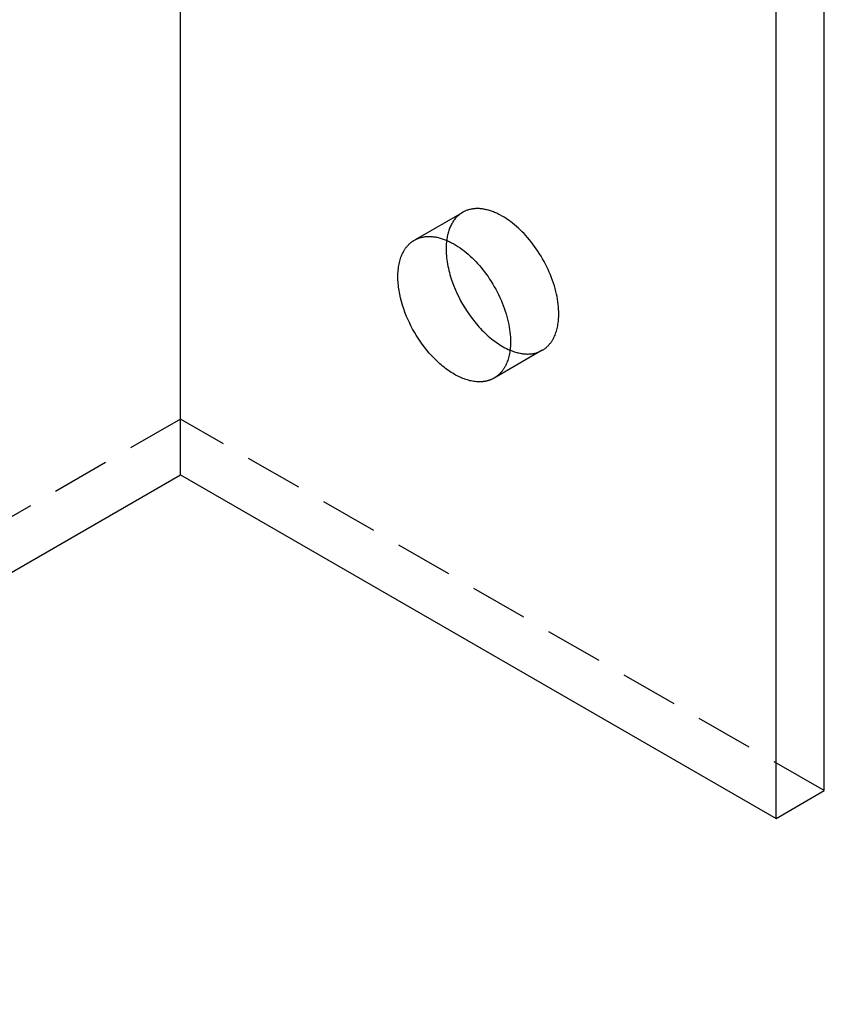
# Model space of a CAD drawing. Units: millimetres. Extents: x 725 to 1036, y -1863 to -1768.
# Drawn here: x 1000 to 1036, y -1863 to -1820 of the extents above; entities that cross this region are included whole.
import ezdxf

# ---------------------------------------------------------------- set-up
doc = ezdxf.new("R2010")
doc.units = ezdxf.units.MM
doc.header["$LTSCALE"] = 0.2
doc.linetypes.add('STRICHLINIE', pattern=[19.05, 12.7, -6.35])
doc.layers.add('GIP_Hidden', color=8, linetype='STRICHLINIE')
doc.layers.add('GIP_Visible', color=7, linetype='Continuous')

# ---------------------------------------------------------------- blocks, each defined once
blk = doc.blocks.new('VECO-A-L3-85-060_RL_Iso')
at = {"layer": 'GIP_Hidden'}
for points in [[(52.75, 33.613), (54.819, 34.807)], [(54.819, 34.807), (54.786, 34.788), (54.755, 34.768), (54.724, 34.746), (54.693, 34.723), (54.662, 34.699), (54.632, 34.674), (54.603, 34.648), (54.574, 34.62), (54.546, 34.591), (54.518, 34.561), (54.491, 34.529), (54.465, 34.496), (54.439, 34.462), (54.414, 34.427), (54.39, 34.39), (54.367, 34.352), (54.344, 34.313), (54.322, 34.272), (54.301, 34.231), (54.281, 34.188), (54.262, 34.144), (54.244, 34.098), (54.226, 34.052), (54.21, 34.004), (54.195, 33.955), (54.181, 33.905), (54.167, 33.854), (54.155, 33.802), (54.144, 33.749), (54.134, 33.695), (54.125, 33.64), (54.117, 33.583)], [(59.043, 30.347), (59.042, 30.448), (59.037, 30.551), (59.03, 30.657), (59.019, 30.765), (59.004, 30.876), (58.987, 30.988), (58.966, 31.102), (58.941, 31.218), (58.914, 31.335), (58.883, 31.454), (58.848, 31.573), (58.81, 31.693), (58.769, 31.814), (58.725, 31.935), (58.677, 32.055), (58.626, 32.176), (58.573, 32.296), (58.516, 32.415), (58.457, 32.533), (58.395, 32.649), (58.331, 32.764), (58.265, 32.878), (58.196, 32.989), (58.126, 33.098), (58.054, 33.204), (57.98, 33.308), (57.905, 33.41), (57.829, 33.508), (57.752, 33.603), (57.674, 33.695), (57.595, 33.784), (57.516, 33.87), (57.435, 33.953), (57.353, 34.034), (57.269, 34.113), (57.183, 34.189), (57.096, 34.264), (57.008, 34.335), (56.918, 34.404), (56.827, 34.469), (56.736, 34.531), (56.643, 34.59), (56.55, 34.644), (56.457, 34.695), (56.411, 34.719), (56.364, 34.742), (56.317, 34.764), (56.271, 34.785), (56.224, 34.805), (56.178, 34.824), (56.132, 34.841), (56.086, 34.858), (56.04, 34.873), (55.994, 34.888), (55.949, 34.901), (55.903, 34.913), (55.858, 34.924), (55.814, 34.934), (55.769, 34.942), (55.725, 34.95), (55.682, 34.956), (55.638, 34.962), (55.595, 34.966), (55.553, 34.969), (55.511, 34.971), (55.469, 34.971), (55.428, 34.971), (55.388, 34.97), (55.348, 34.967), (55.308, 34.963), (55.269, 34.959), (55.231, 34.953), (55.193, 34.946), (55.156, 34.938), (55.119, 34.929), (55.083, 34.92), (55.048, 34.909), (55.013, 34.897), (54.979, 34.884), (54.946, 34.871), (54.913, 34.856), (54.881, 34.841), (54.849, 34.825), (54.819, 34.807)], [(58.319, 28.745), (58.339, 28.758), (58.36, 28.77), (58.38, 28.784), (58.401, 28.797), (58.421, 28.811), (58.44, 28.826), (58.46, 28.841), (58.479, 28.857), (58.498, 28.873), (58.517, 28.889), (58.535, 28.906), (58.554, 28.923), (58.571, 28.941), (58.589, 28.96), (58.607, 28.978), (58.624, 28.998), (58.641, 29.017), (58.657, 29.037), (58.673, 29.058), (58.689, 29.079), (58.705, 29.1), (58.72, 29.122), (58.735, 29.144), (58.75, 29.167), (58.764, 29.19), (58.778, 29.213), (58.792, 29.237), (58.805, 29.262), (58.831, 29.311), (58.855, 29.363), (58.878, 29.415), (58.899, 29.47), (58.919, 29.525), (58.938, 29.582), (58.955, 29.64), (58.97, 29.7), (58.984, 29.76), (58.997, 29.822), (59.008, 29.885), (59.017, 29.949), (59.025, 30.013), (59.032, 30.079), (59.037, 30.145), (59.041, 30.212), (59.043, 30.279), (59.043, 30.347)], [(58.319, 28.745), (56.197, 27.52)], [(56.9, 28.753), (56.95, 28.732), (57, 28.713), (57.05, 28.695), (57.099, 28.679), (57.148, 28.663), (57.197, 28.65), (57.245, 28.637), (57.293, 28.626), (57.34, 28.616), (57.387, 28.607), (57.434, 28.599), (57.48, 28.593), (57.525, 28.588), (57.57, 28.585), (57.614, 28.582), (57.658, 28.581), (57.701, 28.581), (57.743, 28.583), (57.785, 28.585), (57.826, 28.589), (57.867, 28.594), (57.907, 28.6), (57.946, 28.607), (57.984, 28.615), (58.022, 28.624), (58.059, 28.634), (58.095, 28.646), (58.131, 28.658), (58.165, 28.671), (58.199, 28.685), (58.232, 28.7), (58.265, 28.716)], [(42.426, 25.72), (14.142, 9.39), (0, 1.225)], [(70.711, 9.39), (42.426, 25.72)]]:
    blk.add_lwpolyline(points, dxfattribs=at)
at = {"layer": 'GIP_Visible'}
for points in [[(42.426, 23.27), (42.426, 92.672)], [(70.711, 9.39), (70.711, 78.792)], [(68.589, 8.165), (68.589, 77.567)], [(56.197, 27.52), (56.178, 27.509), (56.158, 27.499), (56.138, 27.488), (56.117, 27.478), (56.097, 27.469), (56.076, 27.459), (56.054, 27.451), (56.033, 27.442), (56.011, 27.434), (55.989, 27.426), (55.966, 27.418), (55.944, 27.411), (55.921, 27.405), (55.897, 27.398), (55.874, 27.393), (55.85, 27.387), (55.825, 27.382), (55.801, 27.378), (55.776, 27.373), (55.751, 27.37), (55.726, 27.367), (55.7, 27.364), (55.674, 27.361), (55.648, 27.359), (55.622, 27.358), (55.595, 27.357), (55.568, 27.357), (55.541, 27.357), (55.486, 27.358), (55.43, 27.361), (55.373, 27.367), (55.316, 27.374), (55.257, 27.384), (55.198, 27.395), (55.138, 27.409), (55.077, 27.424), (55.016, 27.442), (54.954, 27.462), (54.892, 27.484), (54.829, 27.507), (54.766, 27.533), (54.703, 27.562), (54.639, 27.592), (54.575, 27.624), (54.511, 27.658), (54.447, 27.694), (54.383, 27.732), (54.319, 27.772), (54.255, 27.813), (54.192, 27.857), (54.128, 27.902), (54.065, 27.949), (54.002, 27.997), (53.94, 28.047), (53.878, 28.099), (53.817, 28.152), (53.696, 28.262), (53.579, 28.377), (53.464, 28.496), (53.353, 28.62), (53.246, 28.746), (53.143, 28.875), (53.045, 29.007), (52.951, 29.139), (52.862, 29.273), (52.777, 29.407), (52.697, 29.541), (52.621, 29.677), (52.547, 29.818), (52.476, 29.962), (52.408, 30.11), (52.344, 30.261), (52.283, 30.414), (52.227, 30.57), (52.176, 30.728), (52.13, 30.887), (52.089, 31.046), (52.054, 31.206), (52.039, 31.285), (52.025, 31.365), (52.013, 31.443), (52.002, 31.522), (51.993, 31.6), (51.986, 31.678), (51.98, 31.755), (51.976, 31.831), (51.973, 31.906), (51.972, 31.98), (51.973, 32.054), (51.976, 32.126), (51.98, 32.198), (51.986, 32.268), (51.993, 32.337), (52.002, 32.405), (52.013, 32.471), (52.025, 32.536), (52.039, 32.599), (52.054, 32.661), (52.071, 32.721), (52.089, 32.78), (52.109, 32.837), (52.13, 32.892), (52.152, 32.946), (52.176, 32.998), (52.201, 33.048), (52.227, 33.096), (52.241, 33.12), (52.255, 33.143), (52.269, 33.165), (52.283, 33.188), (52.298, 33.209), (52.313, 33.231), (52.328, 33.251), (52.344, 33.272), (52.359, 33.291), (52.375, 33.311), (52.392, 33.33), (52.408, 33.348), (52.425, 33.366), (52.442, 33.384), (52.459, 33.401), (52.476, 33.418), (52.493, 33.434), (52.511, 33.449), (52.529, 33.465), (52.547, 33.48), (52.565, 33.494), (52.584, 33.508), (52.602, 33.521), (52.621, 33.535), (52.64, 33.547), (52.659, 33.559), (52.678, 33.571), (52.697, 33.583)], [(52.697, 33.583), (52.728, 33.6), (52.759, 33.616), (52.791, 33.631), (52.824, 33.646), (52.858, 33.66), (52.892, 33.672), (52.926, 33.684), (52.962, 33.695), (52.998, 33.705), (53.034, 33.714), (53.072, 33.721), (53.109, 33.728), (53.148, 33.734), (53.187, 33.739), (53.226, 33.742), (53.266, 33.745), (53.307, 33.746), (53.348, 33.747), (53.39, 33.746), (53.432, 33.744), (53.474, 33.741), (53.517, 33.737), (53.56, 33.732), (53.604, 33.725), (53.648, 33.718), (53.692, 33.709), (53.737, 33.699), (53.782, 33.688), (53.827, 33.676), (53.873, 33.663), (53.918, 33.649), (53.964, 33.633), (54.011, 33.617), (54.057, 33.599), (54.103, 33.58), (54.15, 33.56), (54.196, 33.54), (54.243, 33.518), (54.289, 33.495), (54.336, 33.471), (54.429, 33.42), (54.522, 33.365), (54.614, 33.306), (54.706, 33.244), (54.797, 33.179), (54.886, 33.11), (54.975, 33.039), (55.062, 32.965), (55.148, 32.888), (55.232, 32.809), (55.314, 32.728), (55.394, 32.645), (55.474, 32.559), (55.552, 32.471), (55.63, 32.379), (55.708, 32.283), (55.784, 32.185), (55.859, 32.084), (55.933, 31.98), (56.005, 31.873), (56.075, 31.764), (56.144, 31.653), (56.21, 31.54), (56.274, 31.425), (56.336, 31.308), (56.395, 31.19), (56.451, 31.071), (56.505, 30.951), (56.556, 30.831), (56.603, 30.71), (56.648, 30.589), (56.689, 30.469), (56.727, 30.348), (56.761, 30.229), (56.792, 30.11), (56.82, 29.993), (56.845, 29.877), (56.865, 29.763), (56.883, 29.651), (56.897, 29.54), (56.908, 29.432), (56.916, 29.327), (56.921, 29.223), (56.922, 29.123)], [(54.117, 33.583), (54.108, 33.503), (54.101, 33.422), (54.096, 33.338), (54.094, 33.253), (54.094, 33.167), (54.096, 33.08), (54.1, 32.991), (54.107, 32.902), (54.116, 32.811), (54.127, 32.72), (54.14, 32.628), (54.155, 32.536), (54.173, 32.443), (54.192, 32.35), (54.214, 32.257), (54.237, 32.164), (54.262, 32.071), (54.289, 31.979), (54.318, 31.886), (54.349, 31.795), (54.414, 31.613), (54.486, 31.434), (54.563, 31.26), (54.644, 31.09), (54.73, 30.925), (54.819, 30.766), (54.912, 30.61), (55.011, 30.454), (55.117, 30.299), (55.23, 30.146), (55.348, 29.995), (55.472, 29.848), (55.536, 29.776), (55.601, 29.705), (55.667, 29.635), (55.735, 29.567), (55.803, 29.5), (55.873, 29.435), (55.944, 29.372), (56.015, 29.311), (56.087, 29.251), (56.159, 29.194), (56.233, 29.139), (56.306, 29.086), (56.38, 29.036), (56.455, 28.987), (56.529, 28.942), (56.603, 28.899), (56.678, 28.858), (56.752, 28.82), (56.826, 28.785), (56.9, 28.753)], [(56.922, 29.123), (56.921, 29.055), (56.919, 28.987), (56.916, 28.92), (56.911, 28.854), (56.904, 28.789), (56.896, 28.724), (56.886, 28.66), (56.875, 28.597), (56.863, 28.536), (56.849, 28.475), (56.833, 28.416), (56.816, 28.357), (56.798, 28.3), (56.778, 28.245), (56.757, 28.191), (56.734, 28.138), (56.709, 28.087), (56.684, 28.037), (56.67, 28.012), (56.657, 27.989), (56.643, 27.965), (56.628, 27.942), (56.614, 27.919), (56.599, 27.897), (56.584, 27.875), (56.568, 27.854), (56.552, 27.833), (56.536, 27.813), (56.519, 27.792), (56.502, 27.773), (56.485, 27.754), (56.468, 27.735), (56.45, 27.717), (56.432, 27.699), (56.414, 27.681), (56.395, 27.664), (56.377, 27.648), (56.358, 27.632), (56.338, 27.616), (56.319, 27.601), (56.299, 27.587), (56.279, 27.572), (56.259, 27.559), (56.239, 27.546), (56.218, 27.533), (56.197, 27.52)], [(2.121, 0), (42.426, 23.27)], [(42.426, 23.27), (68.589, 8.165)], [(68.589, 8.165), (70.711, 9.39)]]:
    blk.add_lwpolyline(points, dxfattribs=at)

msp = doc.modelspace()

# ---------------------------------------------------------------- block references
msp.add_blockref('VECO-A-L3-85-060_RL_Iso', (964.903, -1862.798))

doc.saveas('drawing.dxf')
